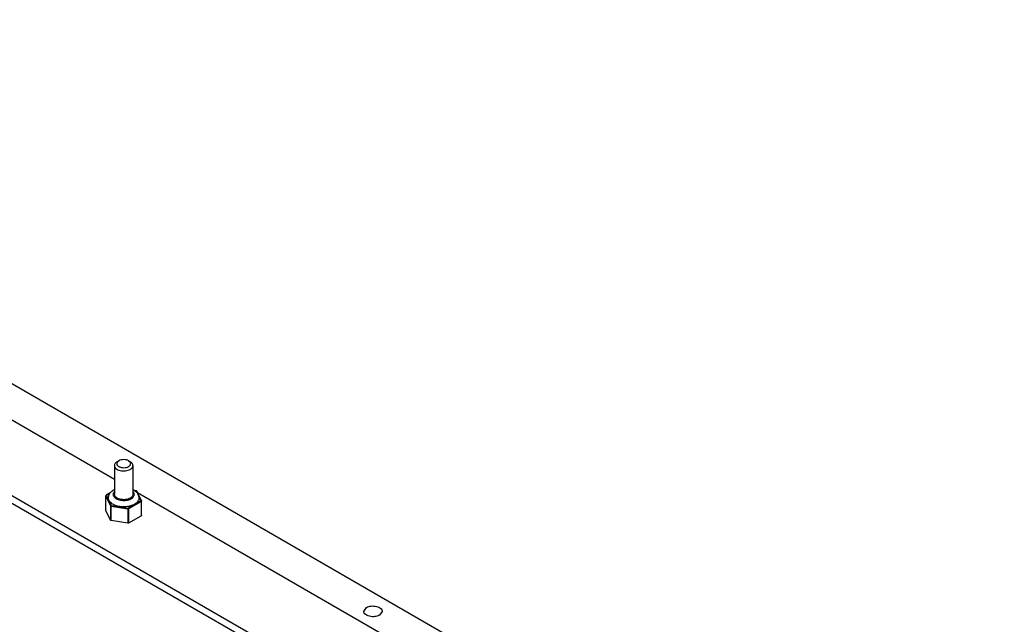
# Model space of a CAD drawing. Units: millimetres. Extents: x 67 to 524, y 280 to 546.
# Drawn here: x 303 to 516, y 412 to 542 of the extents above; entities that cross this region are included whole.
import ezdxf

# ---------------------------------------------------------------- set-up
doc = ezdxf.new("R2010")
doc.units = ezdxf.units.MM
doc.header["$LTSCALE"] = 53.687029
doc.layers.get('0').update_dxf_attribs({"linetype": 'CONTINUOUS'})

msp = doc.modelspace()

# ---------------------------------------------------------------- linework, layer by layer
at = {"color": 7, "linetype": 'CONTINUOUS'}
for p, q in [((515.61, 339.96), (165.59, 542.04)), ((156.04, 523.46), (477.78, 337.71)), ((156.04, 521.83), (477.78, 336.08)), ((253.41, 483.58), (323.75, 442.97)), ((323.75, 445.9), (323.75, 439.69)), ((324.33, 446.72), (324.69, 446.92)), ((326.81, 446.92), (327.16, 446.72)), ((327.75, 445.9), (327.75, 439.69)), ((322.86, 439.98), (322, 439.48)), ((322.05, 439.48), (322.83, 439.93)), ((328.44, 440.48), (328.07, 440.54)), ((328.43, 440.46), (328.11, 440.51)), ((329.47, 438.33), (328.5, 440.42)), ((329.56, 438.29), (328.59, 440.38)), ((328.72, 440.1), (399.06, 399.49)), ((321.92, 436.25), (321.92, 439.36)), ((321.92, 439.36), (321.93, 439.33)), ((321.93, 436.22), (321.93, 439.33)), ((321.93, 439.33), (322.9, 437.23)), ((322.03, 439.42), (323, 437.33)), ((329.44, 438.28), (326.79, 436.74)), ((326.86, 436.62), (329.52, 438.15)), ((329.52, 438.15), (329.52, 435.05)), ((329.57, 435.13), (329.57, 438.23)), ((321.93, 436.22), (321.92, 436.25)), ((322.9, 434.13), (321.93, 436.22)), ((322.9, 437.23), (322.9, 434.13)), ((323.04, 434.05), (323.04, 437.15)), ((323.04, 437.15), (326.67, 436.59)), ((323.07, 437.29), (326.69, 436.73)), ((326.67, 436.59), (326.67, 433.49)), ((326.86, 433.52), (326.86, 436.62)), ((326.67, 433.49), (323.04, 434.05)), ((326.86, 433.52), (329.52, 435.05)), ((377.49, 414.46), (378.07, 415.28)), ((381.49, 414.46), (380.9, 413.65))]:
    msp.add_line(p, q, dxfattribs=at)
for centre, radius, start, end in [((326.25, 437.87), 3.23, 60.0135, 62.1498), ((326.35, 438.05), 3.03, 55.3855, 60.0186)]:
    msp.add_arc(centre, radius, start, end, dxfattribs=at)
for points, knots in [([(324.33, 446.72), (324.25, 446.66), (324.09, 446.56), (323.9, 446.36), (323.78, 446.13), (323.75, 445.98), (323.75, 445.9)], [0, 0, 0, 0, 0.289807, 0.549048, 0.78223, 1, 1, 1, 1]), ([(323.75, 445.9), (323.75, 445.84), (323.76, 445.73), (323.83, 445.56), (323.94, 445.4), (324.14, 445.19), (324.49, 444.98), (324.99, 444.81), (325.56, 444.73), (326.13, 444.75), (326.68, 444.86), (327.02, 445), (327.16, 445.08)], [0, 0, 0, 0, 0.04286, 0.087489, 0.135323, 0.187287, 0.304552, 0.438223, 0.58257, 0.729726, 0.871316, 1, 1, 1, 1]), ([(324.69, 446.92), (324.62, 446.88), (324.5, 446.8), (324.36, 446.65), (324.27, 446.48), (324.24, 446.31), (324.27, 446.13), (324.36, 445.97), (324.5, 445.82), (324.69, 445.69), (324.92, 445.58), (325.27, 445.47), (325.75, 445.42), (326.31, 445.48), (326.66, 445.61), (326.81, 445.69)], [0, 0, 0, 0, 0.060432, 0.114493, 0.163118, 0.208529, 0.253941, 0.302566, 0.356628, 0.417059, 0.483703, 0.555612, 0.708704, 0.861797, 1, 1, 1, 1]), ([(326.81, 446.92), (326.66, 447.01), (326.31, 447.13), (325.75, 447.19), (325.19, 447.13), (324.84, 447.01), (324.69, 446.92)], [0, 0, 0, 0, 0.237214, 0.499994, 0.762776, 1, 1, 1, 1]), ([(326.81, 445.69), (326.88, 445.73), (326.99, 445.82), (327.14, 445.97), (327.23, 446.13), (327.26, 446.31), (327.23, 446.48), (327.14, 446.65), (326.99, 446.8), (326.88, 446.88), (326.81, 446.92)], [0, 0, 0, 0, 0.144901, 0.274527, 0.391117, 0.500001, 0.608887, 0.725477, 0.855102, 1, 1, 1, 1]), ([(327.75, 445.9), (327.75, 445.98), (327.72, 446.13), (327.6, 446.36), (327.41, 446.56), (327.25, 446.66), (327.16, 446.72)], [0, 0, 0, 0, 0.217773, 0.450952, 0.710201, 1, 1, 1, 1]), ([(327.16, 445.08), (327.25, 445.13), (327.41, 445.24), (327.6, 445.44), (327.72, 445.66), (327.75, 445.82), (327.75, 445.9)], [0, 0, 0, 0, 0.289807, 0.549048, 0.78223, 1, 1, 1, 1]), ([(321.92, 439.36), (321.92, 439.37), (321.93, 439.4), (321.95, 439.44), (321.98, 439.47), (322, 439.48)], [0, 0, 0, 0, 0.251587, 0.502334, 1, 1, 1, 1]), ([(322.05, 439.48), (322.05, 439.48), (322.03, 439.49), (322.01, 439.49), (322, 439.48)], [0, 0, 0, 0, 0.550864, 1, 1, 1, 1]), ([(322.05, 439.48), (322.05, 439.48), (322.04, 439.47), (322.03, 439.45), (322.02, 439.44), (322.03, 439.43), (322.03, 439.42)], [0, 0, 0, 0, 0.293691, 0.547105, 0.773655, 1, 1, 1, 1]), ([(322.47, 438.88), (322.47, 438.98), (322.48, 439.18), (322.56, 439.47), (322.68, 439.74), (322.79, 439.91), (322.85, 439.99)], [0, 0, 0, 0, 0.250072, 0.49993, 0.749741, 1, 1, 1, 1]), ([(322.85, 439.99), (322.96, 440.14), (323.23, 440.43), (323.56, 440.64), (323.73, 440.73)], [0, 0, 0, 0, 0.492203, 1, 1, 1, 1]), ([(323.74, 440.32), (323.66, 440.23), (323.55, 440.08), (323.48, 439.86), (323.46, 439.69), (323.48, 439.53), (323.55, 439.3), (323.66, 439.15), (323.74, 439.07)], [0, 0, 0, 0, 0.262108, 0.382796, 0.499996, 0.617197, 0.737886, 1, 1, 1, 1]), ([(327.16, 438.88), (327.02, 438.79), (326.68, 438.65), (326.13, 438.54), (325.56, 438.53), (324.99, 438.61), (324.56, 438.75), (324.27, 438.91), (324.09, 439.04), (323.94, 439.19), (323.83, 439.35), (323.76, 439.52), (323.75, 439.64), (323.75, 439.69)], [0, 0, 0, 0, 0.128647, 0.270201, 0.41732, 0.56163, 0.695266, 0.756273, 0.812764, 0.864714, 0.912535, 0.957152, 1, 1, 1, 1]), ([(327.75, 439.69), (327.75, 439.66), (327.74, 439.58), (327.7, 439.43), (327.6, 439.24), (327.41, 439.04), (327.25, 438.93), (327.16, 438.88)], [0, 0, 0, 0, 0.108163, 0.218363, 0.451366, 0.710406, 1, 1, 1, 1]), ([(327.76, 439.07), (327.84, 439.15), (327.95, 439.3), (328.02, 439.53), (328.04, 439.69), (328.02, 439.86), (327.95, 440.08), (327.84, 440.23), (327.76, 440.32)], [0, 0, 0, 0, 0.262108, 0.382796, 0.499996, 0.617197, 0.737886, 1, 1, 1, 1]), ([(328.07, 440.54), (328.21, 440.45), (328.47, 440.23), (328.78, 439.83), (328.99, 439.37), (329.03, 439.04), (329.03, 438.88)], [0, 0, 0, 0, 0.254387, 0.503881, 0.751896, 1, 1, 1, 1]), ([(328.44, 440.48), (328.44, 440.48), (328.44, 440.48), (328.43, 440.47), (328.43, 440.47), (328.43, 440.46)], [0, 0, 0, 0, 0.345636, 0.632438, 1, 1, 1, 1]), ([(328.5, 440.42), (328.49, 440.44), (328.47, 440.45), (328.44, 440.46), (328.43, 440.46)], [0, 0, 0, 0, 0.436477, 1, 1, 1, 1]), ([(328.44, 440.48), (328.47, 440.48), (328.52, 440.46), (328.57, 440.42), (328.58, 440.4), (328.59, 440.38)], [0, 0, 0, 0, 0.506819, 0.753713, 1, 1, 1, 1]), ([(328.5, 440.42), (328.52, 440.43), (328.55, 440.42), (328.58, 440.41), (328.59, 440.39), (328.59, 440.38)], [0, 0, 0, 0, 0.529486, 0.770495, 1, 1, 1, 1]), ([(321.93, 439.33), (321.93, 439.34), (321.94, 439.36), (321.96, 439.39), (321.99, 439.41), (322.01, 439.42), (322.03, 439.42)], [0, 0, 0, 0, 0.225885, 0.47313, 0.73569, 1, 1, 1, 1]), ([(323.43, 437.54), (323.28, 437.62), (323.02, 437.8), (322.71, 438.13), (322.54, 438.44), (322.48, 438.69), (322.47, 438.81), (322.47, 438.88)], [0, 0, 0, 0, 0.289589, 0.548634, 0.781637, 0.891838, 1, 1, 1, 1]), ([(323, 437.33), (322.99, 437.33), (322.96, 437.32), (322.93, 437.3), (322.91, 437.27), (322.9, 437.24), (322.9, 437.23)], [0, 0, 0, 0, 0.264217, 0.526709, 0.774032, 1, 1, 1, 1]), ([(323, 437.33), (323, 437.32), (323.03, 437.3), (323.05, 437.29), (323.07, 437.29)], [0, 0, 0, 0, 0.436477, 1, 1, 1, 1]), ([(329.03, 438.88), (329.03, 438.78), (329.01, 438.59), (328.9, 438.32), (328.72, 438.05), (328.48, 437.81), (328.18, 437.59), (327.83, 437.4), (327.43, 437.24), (326.85, 437.07), (326.07, 436.96), (325.12, 436.99), (324.35, 437.14), (323.8, 437.34), (323.55, 437.47), (323.43, 437.54)], [0, 0, 0, 0, 0.042832, 0.087432, 0.135235, 0.187166, 0.243637, 0.30462, 0.369746, 0.438384, 0.582637, 0.729699, 0.871202, 0.937579, 1, 1, 1, 1]), ([(323.74, 439.07), (323.77, 439.04), (323.89, 438.92), (324.02, 438.82), (324.13, 438.76)], [0, 0, 0, 0, 0.235286, 1, 1, 1, 1]), ([(324.13, 438.76), (324.27, 438.69), (324.56, 438.55), (325.04, 438.43), (325.55, 438.37), (326.07, 438.38), (326.58, 438.45), (327.05, 438.59), (327.45, 438.79), (327.67, 438.97), (327.76, 439.07)], [0, 0, 0, 0, 0.118583, 0.247643, 0.383269, 0.52076, 0.655209, 0.782051, 0.897646, 1, 1, 1, 1]), ([(329.44, 438.28), (329.45, 438.28), (329.46, 438.29), (329.47, 438.3), (329.48, 438.32), (329.47, 438.33), (329.47, 438.33)], [0, 0, 0, 0, 0.293691, 0.547105, 0.773655, 1, 1, 1, 1]), ([(329.44, 438.28), (329.45, 438.27), (329.47, 438.25), (329.5, 438.22), (329.51, 438.19), (329.52, 438.16), (329.52, 438.15)], [0, 0, 0, 0, 0.237226, 0.499915, 0.762683, 1, 1, 1, 1]), ([(329.56, 438.29), (329.56, 438.3), (329.55, 438.31), (329.52, 438.33), (329.49, 438.33), (329.47, 438.33)], [0, 0, 0, 0, 0.229385, 0.470367, 1, 1, 1, 1]), ([(329.52, 438.15), (329.52, 438.16), (329.54, 438.17), (329.56, 438.19), (329.57, 438.21), (329.57, 438.23), (329.57, 438.23)], [0, 0, 0, 0, 0.289703, 0.549078, 0.782183, 1, 1, 1, 1]), ([(322.9, 437.23), (322.91, 437.21), (322.94, 437.18), (323, 437.16), (323.03, 437.15), (323.04, 437.15)], [0, 0, 0, 0, 0.435444, 0.70495, 1, 1, 1, 1]), ([(323.04, 437.15), (323.04, 437.18), (323.05, 437.21), (323.06, 437.26), (323.07, 437.28), (323.07, 437.29)], [0, 0, 0, 0, 0.529838, 0.791497, 1, 1, 1, 1]), ([(326.69, 436.73), (326.69, 436.72), (326.68, 436.7), (326.67, 436.65), (326.67, 436.62), (326.67, 436.59)], [0, 0, 0, 0, 0.208437, 0.470075, 1, 1, 1, 1]), ([(326.67, 436.59), (326.7, 436.59), (326.77, 436.59), (326.83, 436.61), (326.86, 436.62)], [0, 0, 0, 0, 0.522775, 1, 1, 1, 1]), ([(326.69, 436.73), (326.71, 436.73), (326.74, 436.73), (326.78, 436.74), (326.79, 436.74)], [0, 0, 0, 0, 0.52278, 1, 1, 1, 1]), ([(326.86, 436.62), (326.86, 436.63), (326.86, 436.66), (326.84, 436.69), (326.82, 436.72), (326.8, 436.74), (326.79, 436.74)], [0, 0, 0, 0, 0.237248, 0.500001, 0.762753, 1, 1, 1, 1]), ([(323.04, 434.05), (323.03, 434.05), (323, 434.06), (322.94, 434.08), (322.91, 434.11), (322.9, 434.13)], [0, 0, 0, 0, 0.295031, 0.564528, 1, 1, 1, 1]), ([(326.86, 433.52), (326.83, 433.5), (326.77, 433.48), (326.7, 433.48), (326.67, 433.49)], [0, 0, 0, 0, 0.477226, 1, 1, 1, 1]), ([(329.57, 435.13), (329.57, 435.12), (329.57, 435.11), (329.56, 435.09), (329.54, 435.07), (329.52, 435.06), (329.52, 435.05)], [0, 0, 0, 0, 0.217801, 0.450912, 0.7103, 1, 1, 1, 1]), ([(380.9, 413.65), (380.59, 413.47), (379.85, 413.27), (378.92, 413.31), (378.23, 413.55), (377.74, 413.84), (377.49, 414.22), (377.49, 414.46)], [0, 0, 0, 0, 0.271119, 0.563792, 0.698525, 0.816713, 1, 1, 1, 1]), ([(378.07, 415.28), (378.38, 415.46), (379.12, 415.66), (380.06, 415.61), (380.75, 415.38), (381.24, 415.09), (381.49, 414.71), (381.49, 414.46)], [0, 0, 0, 0, 0.271119, 0.563792, 0.698525, 0.816713, 1, 1, 1, 1])]:
    msp.add_open_spline(points, degree=3, knots=knots, dxfattribs=at)
msp.add_open_spline([(329.56, 438.29), (329.57, 438.27), (329.57, 438.25), (329.57, 438.23)], degree=3, dxfattribs=at)

doc.saveas('drawing.dxf')
